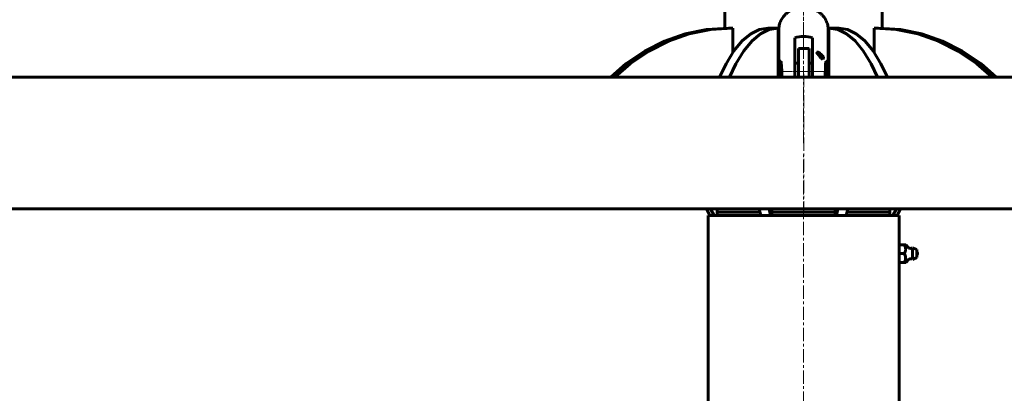
# Model space of a CAD drawing. Units: millimetres. Extents: x -1002 to 3015, y -2869 to 854.
# Drawn here: x -443 to 113, y 239 to 451 of the extents above; entities that cross this region are included whole.
import ezdxf

# ---------------------------------------------------------------- set-up
doc = ezdxf.new("R2010")
doc.units = ezdxf.units.MM
doc.linetypes.add('K5LT_AXLED', pattern=[12, 7.5, -1.5, 1.5, -1.5])
doc.linetypes.add('K5LT_BASIC', pattern=[0])
doc.layers.add('Системный слой', color=7, linetype='Continuous')

# ---------------------------------------------------------------- blocks, each defined once
blk = doc.blocks.new('U22')
at = {"layer": 'Системный слой', "color": 150, "linetype": 'K5LT_BASIC', "lineweight": 60, "true_color": 0x0080ff}
for p, q in [((19.73, 445.85), (24.72, 445.05)), ((24.72, 445.05), (29.66, 442.66)), ((29.66, 442.66), (34.49, 438.66)), ((34.49, 438.66), (39.17, 433.02)), ((39.17, 433.02), (43.64, 425.7)), ((43.64, 425.7), (47.28, 418))]:
    blk.add_line(p, q, dxfattribs=at)
blk = doc.blocks.new('U23')
at = {"layer": 'Системный слой', "color": 150, "linetype": 'K5LT_BASIC', "lineweight": 60, "true_color": 0x0080ff}
for p, q in [((14.09, 445.85), (14.19, 445.85)), ((14.19, 445.85), (19.18, 445.05)), ((19.18, 445.05), (24.11, 442.66)), ((24.11, 442.66), (28.95, 438.66)), ((28.95, 438.66), (33.62, 433.02)), ((33.62, 433.02), (38.1, 425.7)), ((38.1, 425.7), (41.73, 418))]:
    blk.add_line(p, q, dxfattribs=at)
blk = doc.blocks.new('U24')
at = {"layer": 'Системный слой', "color": 150, "linetype": 'K5LT_BASIC', "lineweight": 60, "true_color": 0x0080ff}
for p, q in [((-14.51, 445.85), (-19.51, 445.05)), ((-14.42, 445.85), (-14.51, 445.85)), ((-24.44, 442.66), (-29.27, 438.66)), ((-19.51, 445.05), (-24.44, 442.66)), ((-29.27, 438.66), (-33.95, 433.02)), ((-33.95, 433.02), (-38.42, 425.7)), ((-38.42, 425.7), (-42.06, 418))]:
    blk.add_line(p, q, dxfattribs=at)
blk = doc.blocks.new('U25')
at = {"layer": 'Системный слой', "color": 150, "linetype": 'K5LT_BASIC', "lineweight": 60, "true_color": 0x0080ff}
for p, q in [((-20.06, 445.85), (-25.05, 445.05)), ((-29.98, 442.66), (-34.81, 438.66)), ((-25.05, 445.05), (-29.98, 442.66)), ((-34.81, 438.66), (-39.49, 433.02)), ((-39.49, 433.02), (-43.97, 425.7)), ((-43.97, 425.7), (-47.6, 418))]:
    blk.add_line(p, q, dxfattribs=at)
blk = doc.blocks.new('U41')
at = {"layer": 'Системный слой', "color": 150, "linetype": 'K5LT_BASIC', "lineweight": 60, "true_color": 0x0080ff}
for p, q in [((-54.16, 339.85), (-53.05, 339.85)), ((-48.9, 339.85), (-24.37, 339.85)), ((-18.06, 339.85), (17.73, 339.85)), ((24.04, 339.85), (48.58, 339.85)), ((52.72, 339.85), (53.84, 339.85))]:
    blk.add_line(p, q, dxfattribs=at)
blk = doc.blocks.new('U42')
at = {"layer": 'Системный слой', "color": 150, "linetype": 'K5LT_BASIC', "lineweight": 60, "true_color": 0x0080ff}
for p, q in [((53.84, 323.59), (53.84, 339.85)), ((53.84, 196.85), (53.84, 313.11))]:
    blk.add_line(p, q, dxfattribs=at)
blk = doc.blocks.new('U46')
at = {"layer": 'Системный слой', "color": 150, "linetype": 'K5LT_BASIC', "lineweight": 60, "true_color": 0x0080ff}
for p, q in [((-48.9, 341.85), (-24.76, 341.85)), ((-18.06, 341.85), (-0.16, 341.85)), ((-0.16, 341.85), (17.73, 341.85)), ((24.44, 341.85), (48.58, 341.85))]:
    blk.add_line(p, q, dxfattribs=at)
blk = doc.blocks.new('U60')
at = {"layer": 'Системный слой', "color": 150, "linetype": 'K5LT_BASIC', "lineweight": 60, "true_color": 0x0080ff}
blk.add_line((-674.95, 343.7), (674.95, 343.7), dxfattribs=at)
blk = doc.blocks.new('U76')
at = {"layer": 'Системный слой', "color": 150, "linetype": 'K5LT_BASIC', "lineweight": 60, "true_color": 0x0080ff}
for p, q in [((12.56, 426.95), (12.57, 426.98)), ((12.57, 426.98), (12.58, 427.02)), ((12.58, 427.02), (12.59, 427.04)), ((12.59, 427.04), (12.66, 427.16)), ((12.66, 427.16), (13.16, 426.89)), ((13.16, 426.89), (13.68, 425.45)), ((13.68, 425.45), (13.84, 423.73)), ((13.84, 423.73), (13.69, 421.74)), ((13.32, 419.76), (12.91, 418)), ((13.69, 421.74), (13.32, 419.76))]:
    blk.add_line(p, q, dxfattribs=at)
blk = doc.blocks.new('U77')
at = {"layer": 'Системный слой', "color": 150, "linetype": 'K5LT_BASIC', "lineweight": 60, "true_color": 0x0080ff}
for p, q in [((-12.82, 426.64), (-12.88, 426.95)), ((-12.71, 425.66), (-12.82, 426.64)), ((-12.49, 422.12), (-12.71, 425.66)), ((-12.43, 418.19), (-12.49, 422.12)), ((-12.43, 418), (-12.43, 418.19))]:
    blk.add_line(p, q, dxfattribs=at)
blk = doc.blocks.new('U78')
at = {"layer": 'Системный слой', "color": 150, "linetype": 'K5LT_BASIC', "lineweight": 60, "true_color": 0x0080ff}
for p, q in [((12.21, 423.27), (12.1, 419.59)), ((12.36, 425.44), (12.21, 423.27)), ((12.54, 426.86), (12.36, 425.44)), ((12.56, 426.95), (12.54, 426.86)), ((12.1, 419.59), (12.11, 418))]:
    blk.add_line(p, q, dxfattribs=at)
blk = doc.blocks.new('U79')
at = {"layer": 'Системный слой', "color": 150, "linetype": 'K5LT_BASIC', "lineweight": 60, "true_color": 0x0080ff}
for p, q in [((12.43, 426.17), (12.5, 426.05)), ((12.5, 426.05), (12.8, 424.55)), ((12.8, 424.55), (12.79, 421.78)), ((12.4, 418.46), (12.34, 418.06)), ((12.79, 421.78), (12.4, 418.46))]:
    blk.add_line(p, q, dxfattribs=at)
blk = doc.blocks.new('U80')
at = {"layer": 'Системный слой', "color": 150, "linetype": 'K5LT_BASIC', "lineweight": 60, "true_color": 0x0080ff}
for p, q in [((-13.16, 423.87), (-12.9, 425.86)), ((-13.01, 420.58), (-13.16, 423.87)), ((-12.9, 425.86), (-12.76, 426.17)), ((-12.66, 418.06), (-13.01, 420.58))]:
    blk.add_line(p, q, dxfattribs=at)
blk = doc.blocks.new('U81')
at = {"layer": 'Системный слой', "color": 150, "linetype": 'K5LT_BASIC', "lineweight": 60, "true_color": 0x0080ff}
for p, q in [((-14.16, 423.73), (-13.9, 425.92)), ((-14.02, 421.74), (-14.16, 423.73)), ((-13.9, 425.92), (-13.34, 427.07)), ((-13.34, 427.07), (-12.91, 427.04)), ((-12.91, 427.04), (-12.9, 427.02)), ((-12.9, 427.02), (-12.89, 426.98)), ((-12.89, 426.98), (-12.88, 426.95)), ((-13.65, 419.76), (-14.02, 421.74)), ((-13.23, 418), (-13.65, 419.76))]:
    blk.add_line(p, q, dxfattribs=at)
blk = doc.blocks.new('U82')
at = {"layer": 'Системный слой', "color": 150, "linetype": 'K5LT_BASIC', "lineweight": 60, "true_color": 0x0080ff}
for p, q in [((7.34, 432.01), (7.36, 432.14)), ((7.68, 431.22), (7.34, 432.01)), ((7.36, 432.14), (7.43, 432.23)), ((7.43, 432.23), (7.54, 432.28)), ((8.44, 430.3), (7.68, 431.22)), ((9.34, 429.44), (8.44, 430.3))]:
    blk.add_line(p, q, dxfattribs=at)
blk = doc.blocks.new('U83')
at = {"layer": 'Системный слой', "color": 150, "linetype": 'K5LT_BASIC', "lineweight": 60, "true_color": 0x0080ff}
for p, q in [((-3, 426.01), (-5.16, 426.01)), ((4.84, 426.01), (3, 426.01))]:
    blk.add_line(p, q, dxfattribs=at)
blk = doc.blocks.new('U97')
at = {"layer": 'Системный слой', "color": 150, "linetype": 'K5LT_BASIC', "lineweight": 60, "true_color": 0x0080ff}
for p, q in [((-40.35, 445.85), (-52.64, 445.02)), ((-40.13, 445.85), (-40.35, 445.85)), ((-64.74, 442.54), (-76.46, 438.45)), ((-52.64, 445.02), (-64.74, 442.54)), ((-76.46, 438.45), (-87.62, 432.82)), ((-87.62, 432.82), (-98.05, 425.73)), ((-98.05, 425.73), (-106.86, 418))]:
    blk.add_line(p, q, dxfattribs=at)
blk = doc.blocks.new('U98')
at = {"layer": 'Системный слой', "color": 150, "linetype": 'K5LT_BASIC', "lineweight": 60, "true_color": 0x0080ff}
for p, q in [((-42.64, 445.85), (-54.93, 445.02)), ((-67.04, 442.54), (-78.76, 438.45)), ((-54.93, 445.02), (-67.04, 442.54)), ((-78.76, 438.45), (-89.92, 432.82)), ((-89.92, 432.82), (-100.34, 425.73)), ((-100.34, 425.73), (-109.15, 418))]:
    blk.add_line(p, q, dxfattribs=at)
blk = doc.blocks.new('U101')
at = {"layer": 'Системный слой', "color": 150, "linetype": 'K5LT_BASIC', "lineweight": 60, "true_color": 0x0080ff}
for p, q in [((63.84, 318.35), (63.84, 320.6)), ((63.84, 316.1), (63.84, 318.35))]:
    blk.add_line(p, q, dxfattribs=at)
blk = doc.blocks.new('U102')
at = {"layer": 'Системный слой', "color": 150, "linetype": 'K5LT_BASIC', "lineweight": 60, "true_color": 0x0080ff}
for p, q in [((61.37, 318.35), (61.37, 321.7)), ((61.37, 315), (61.37, 318.35))]:
    blk.add_line(p, q, dxfattribs=at)
blk = doc.blocks.new('U129')
at = {"layer": 'Системный слой', "color": 150, "linetype": 'K5LT_BASIC', "lineweight": 60, "true_color": 0x0080ff}
for p, q in [((42.32, 445.85), (54.61, 445.02)), ((54.61, 445.02), (66.71, 442.54)), ((66.71, 442.54), (78.43, 438.45)), ((78.43, 438.45), (89.59, 432.82)), ((89.59, 432.82), (100.02, 425.73)), ((100.02, 425.73), (108.82, 418))]:
    blk.add_line(p, q, dxfattribs=at)
blk = doc.blocks.new('U130')
at = {"layer": 'Системный слой', "color": 150, "linetype": 'K5LT_BASIC', "lineweight": 60, "true_color": 0x0080ff}
for p, q in [((39.8, 445.85), (40.02, 445.85)), ((40.02, 445.85), (52.31, 445.02)), ((52.31, 445.02), (64.41, 442.54)), ((64.41, 442.54), (76.13, 438.45)), ((76.13, 438.45), (87.29, 432.82)), ((87.29, 432.82), (97.72, 425.73)), ((97.72, 425.73), (106.53, 418))]:
    blk.add_line(p, q, dxfattribs=at)

msp = doc.modelspace()

# ---------------------------------------------------------------- linework, layer by layer
at = {"layer": 'Системный слой', "color": 30, "linetype": 'K5LT_AXLED', "lineweight": 18, "true_color": 0xff8000}
for p, q in [((-0.16, 380.85), (-0.16, 829.85)), ((-0.16, 797.26), (-0.16, 430.36)), ((-0.16, 447.92), (-0.16, 419.62)), ((-15.16, 421.26), (-3.16, 421.26)), ((14.34, 421.26), (-14.66, 421.26)), ((0, 420), (0, 341.7)), ((2.84, 421.26), (14.84, 421.26)), ((-0.16, 339.85), (-0.16, 374.85)), ((-0.16, 196.85), (-0.16, 339.85))]:
    msp.add_line(p, q, dxfattribs=at)
at = {"layer": 'Системный слой', "color": 150, "linetype": 'K5LT_BASIC', "lineweight": 60, "true_color": 0x0080ff}
for p, q in [((-44.66, 445.83), (-44.66, 792.08)), ((44.34, 445.83), (44.34, 792.08)), ((-42.64, 445.85), (-40.35, 445.85)), ((-40.13, 432.11), (-40.13, 445.85)), ((-20.06, 445.85), (-14.51, 445.85)), ((-14.42, 418), (-14.42, 445.85)), ((14.09, 418), (14.09, 445.85)), ((14.19, 445.85), (19.73, 445.85)), ((39.8, 432.11), (39.8, 445.85)), ((40.02, 445.85), (42.32, 445.85)), ((-14.16, 423.73), (-14.16, 444.68)), ((-5.16, 433.54), (-5.16, 440.29)), ((4.84, 433.54), (4.84, 440.29)), ((13.84, 423.73), (13.84, 444.68)), ((-3, 434.26), (3, 434.26)), ((-3, 434.26), (-3, 431.67)), ((3, 434.26), (3, 431.67)), ((-5.16, 418), (-5.16, 433.54)), ((-3, 431.67), (-3, 418)), ((3, 431.67), (3, 418)), ((4.84, 433.54), (4.84, 418)), ((9.34, 429.65), (9.11, 429.65)), ((9.34, 429.65), (11.11, 429.65)), ((11.11, 429.19), (11.11, 429.65)), ((-12.66, 418), (-12.66, 425.17)), ((12.34, 418), (12.34, 425.17)), ((-962.85, 418), (962.85, 418)), ((-54.98, 343.7), (-53.05, 339.85)), ((-54.16, 196.85), (-54.16, 339.85)), ((-53.05, 339.85), (-50.75, 339.85)), ((-52.68, 343.7), (-50.75, 339.85)), ((-50.75, 339.85), (-48.9, 339.85)), ((-48.9, 339.85), (-48.9, 343.7)), ((-25.16, 343.7), (-24.37, 339.85)), ((-24.37, 339.85), (-18.82, 339.85)), ((-19.62, 343.7), (-18.82, 339.85)), ((-18.82, 339.85), (-18.06, 339.85)), ((-18.06, 339.85), (-18.06, 343.7)), ((17.73, 339.85), (17.73, 343.7)), ((18.5, 339.85), (17.73, 339.85)), ((19.29, 343.7), (18.5, 339.85)), ((18.5, 339.85), (24.04, 339.85)), ((24.84, 343.7), (24.04, 339.85)), ((48.58, 339.85), (48.58, 343.7)), ((50.43, 339.85), (48.58, 339.85)), ((52.35, 343.7), (50.43, 339.85)), ((50.43, 339.85), (52.72, 339.85)), ((54.65, 343.7), (52.72, 339.85)), ((53.84, 323.35), (53.84, 323.59)), ((53.84, 323.35), (53.84, 322.22)), ((56.84, 323.35), (53.84, 323.35)), ((57.6, 323.35), (56.84, 323.35)), ((59.22, 321.7), (57.6, 323.35)), ((53.84, 319.48), (53.84, 322.22)), ((53.84, 319.48), (53.84, 318.35)), ((53.84, 318.35), (53.84, 317.22)), ((56.84, 318.35), (53.84, 318.35)), ((63.84, 320.6), (61.37, 321.7)), ((53.84, 314.48), (53.84, 317.22)), ((53.84, 314.48), (53.84, 313.35)), ((56.84, 313.35), (53.84, 313.35)), ((53.84, 313.11), (53.84, 313.35)), ((56.84, 313.35), (57.6, 313.35)), ((59.22, 315), (57.6, 313.35)), ((63.84, 316.1), (61.37, 315))]:
    msp.add_line(p, q, dxfattribs=at)
for centre, radius, start, end in [((60.29, 322.76), 1.5, 224.5013, 315.4987), ((63.09, 318.35), 1.25, 0, 53.1301), ((63.09, 318.35), 1.25, 306.8699, 0), ((60.29, 313.95), 1.5, 44.5013, 135.4987)]:
    msp.add_arc(centre, radius, start, end, dxfattribs=at)
for centre, major_axis, ratio, start_param, end_param in [((-0.16, 428.37), (-14, 0), 0.91168, 4.712389, 5.077596), ((-0.16, 428.37), (-14, 0), 0.91168, 4.347182, 4.712389), ((-0.16, 422.08), (-14, 0), 0.91168, 3.776195, 3.966573), ((-0.16, 420.44), (-13.7, 0), 0.91168, 3.792343, 3.946238), ((-0.16, 429.19), (11.27, 0), 0.410901, 6.025177, 6.283185)]:
    msp.add_ellipse(centre, major_axis=major_axis, ratio=ratio, start_param=start_param, end_param=end_param, dxfattribs=at)
for points, knots in [([(-14.16, 444.68), (-14.16, 445.14), (-14.14, 445.6), (-14.03, 446.5), (-13.96, 446.96), (-13.75, 447.85), (-13.62, 448.3), (-13.32, 449.17), (-13.14, 449.6), (-12.73, 450.44), (-12.51, 450.85), (-12, 451.66), (-11.73, 452.05), (-11.13, 452.8), (-10.81, 453.17), (-10.12, 453.86), (-9.75, 454.19), (-8.98, 454.82), (-8.56, 455.09), (-8.16, 455.38), (-8.15, 455.39), (-7.71, 455.67), (-7.26, 455.93), (-6.43, 456.34), (-6.06, 456.51), (-5.19, 456.85), (-4.68, 457.03), (-3.65, 457.31), (-3.13, 457.43), (-2.05, 457.6), (-1.49, 457.66), (-0.68, 457.71), (-0.42, 457.71), (-0.16, 457.71)], [0, 0, 0, 0, 0.630379, 0.630379, 1.261859, 1.261859, 1.894591, 1.894591, 2.53045, 2.53045, 3.172711, 3.172711, 3.820034, 3.820034, 4.475564, 4.475564, 5.138841, 5.138841, 5.79821, 5.79821, 5.811308, 5.811308, 6.493859, 6.493859, 7.029269, 7.029269, 7.731787, 7.731787, 8.434304, 8.434304, 9.162559, 9.162559, 9.498676, 9.498676, 9.498676, 9.498676]), ([(-0.16, 457.71), (0.32, 457.71), (0.8, 457.69), (1.76, 457.6), (2.24, 457.53), (3.26, 457.33), (3.8, 457.19), (4.84, 456.86), (5.34, 456.67), (6.2, 456.3), (6.55, 456.12), (7.22, 455.76), (7.53, 455.57), (7.97, 455.3), (8.1, 455.21), (8.64, 454.83), (9.05, 454.51), (9.8, 453.85), (10.16, 453.5), (10.83, 452.77), (11.14, 452.39), (11.71, 451.61), (11.97, 451.21), (12.44, 450.38), (12.65, 449.96), (13.02, 449.09), (13.18, 448.66), (13.45, 447.77), (13.56, 447.32), (13.72, 446.42), (13.78, 445.96), (13.83, 445.25), (13.84, 444.99), (13.84, 444.72), (13.84, 444.7), (13.84, 444.68)], [0, 0, 0, 0, 0.630993, 0.630993, 1.261985, 1.261985, 1.986009, 1.986009, 2.696779, 2.696779, 3.219158, 3.219158, 3.700673, 3.700673, 3.908886, 3.908886, 4.588184, 4.588184, 5.257363, 5.257363, 5.918414, 5.918414, 6.570354, 6.570354, 7.216255, 7.216255, 7.855381, 7.855381, 8.490611, 8.490611, 9.12336, 9.12336, 9.47665, 9.47665, 9.501324, 9.501324, 9.501324, 9.501324]), ([(9.34, 431.46), (9.23, 431.55), (9.04, 431.7), (8.71, 431.92), (8.39, 432.1), (8.13, 432.2), (7.94, 432.26), (7.77, 432.29), (7.63, 432.3), (7.56, 432.29), (7.54, 432.28)], [0, 0, 0, 0, 1.817369, 3.198928, 5.405929, 7.0518, 7.77827, 9.027018, 10.357643, 11, 11, 11, 11]), ([(56.84, 323.35), (56.97, 323.12), (57.19, 322.69), (57.37, 322.19), (57.48, 321.84), (57.53, 321.58), (57.59, 321.22), (57.6, 320.88), (57.59, 320.56), (57.55, 320.24), (57.49, 319.91), (57.36, 319.47), (57.15, 318.94), (56.95, 318.55), (56.84, 318.35)], [0, 0, 0, 0, 2.248783, 4.05906, 4.450576, 5.440849, 6.337531, 7.510439, 8.357528, 9.178989, 10.239414, 11.244093, 13.133576, 15, 15, 15, 15]), ([(56.84, 318.35), (56.97, 318.12), (57.19, 317.69), (57.37, 317.19), (57.48, 316.84), (57.53, 316.58), (57.59, 316.22), (57.6, 315.88), (57.59, 315.56), (57.55, 315.24), (57.49, 314.91), (57.36, 314.47), (57.15, 313.94), (56.95, 313.55), (56.84, 313.35)], [0, 0, 0, 0, 2.248783, 4.05906, 4.450576, 5.440849, 6.337531, 7.510439, 8.357528, 9.178989, 10.239414, 11.244093, 13.133576, 15, 15, 15, 15])]:
    msp.add_open_spline(points, degree=3, knots=knots, dxfattribs=at)

# ---------------------------------------------------------------- block references
at = {"layer": 'Системный слой'}
for name in ['U98', 'U97', 'U25', 'U24', 'U23', 'U22', 'U130', 'U129', 'U82', 'U81', 'U80', 'U77', 'U83', 'U78', 'U79', 'U76', 'U60', 'U41', 'U46', 'U42', 'U102', 'U101']:
    msp.add_blockref(name, (0, 0), dxfattribs=at)

doc.saveas('drawing.dxf')
